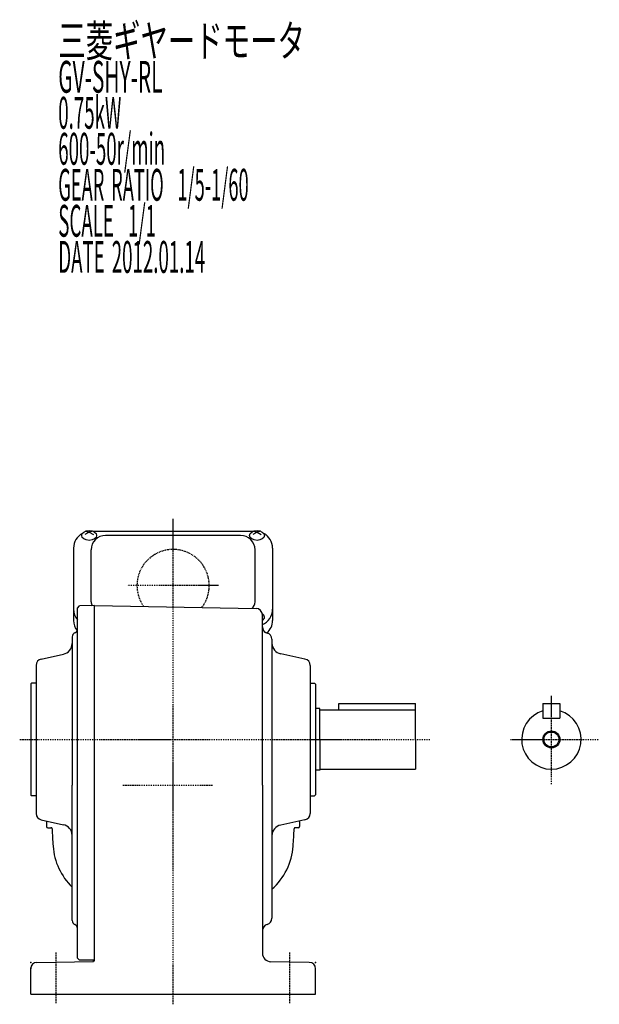
# Model space of a CAD drawing. Extents: x -590 to 299, y -161 to 338.
# Drawn here: x -590 to -317, y -155 to 309 of the extents above; entities that cross this region are included whole.
import ezdxf

# ---------------------------------------------------------------- set-up
doc = ezdxf.new("R2010")
doc.units = 0
doc.header["$MEASUREMENT"] = 0
doc.linetypes.add('CENTER', pattern=[1, 0.5, -0.25, 0, -0.25])
doc.linetypes.add('DASHED', pattern=[0.75, 0.5, -0.25])
doc.layers.get('0').update_dxf_attribs({"color": 53})
doc.styles.add('ZU_SHPTB00001', font='monotxt', dxfattribs={"bigfont": 'bigfont'})

msp = doc.modelspace()

# ---------------------------------------------------------------- linework, layer by layer
at = {"linetype": 'CENTER', "lineweight": -3}
for p, q in [((-517.850985, -155.022726), (-517.850985, 73.68574)), ((-496.550528, 42.13807), (-539.151441, 42.13807)), ((-339.850985, -51.364563), (-339.850985, -9.632972)), ((-590.024221, -30.31624), (-396.786633, -30.31624)), ((-359.053915, -30.31624), (-317.322324, -30.31624)), ((-541.559341, -51.86193), (-499.152347, -51.86193)), ((-572.850985, -154.562124), (-572.850985, -130.50807)), ((-462.850985, -154.562124), (-462.850985, -130.50807))]:
    msp.add_line(p, q, dxfattribs=at)
at = {"linetype": 'Continuous', "lineweight": -3}
for p, q in [((-557.350985, 67.261263), (-559.350985, 66.212075)), ((-558.941001, 67.77109), (-557.350985, 67.261263)), ((-555.760968, 67.77109), (-557.350985, 67.261263)), ((-557.350985, 67.261263), (-555.350985, 66.212075)), ((-480.352166, 67.609218), (-555.349803, 67.609218)), ((-486.100985, 65.755596), (-549.600985, 65.755596)), ((-478.350985, 67.261263), (-480.350985, 66.212075)), ((-479.941001, 67.77109), (-478.350985, 67.261263)), ((-476.760968, 67.77109), (-478.350985, 67.261263)), ((-478.350985, 67.261263), (-476.350985, 66.212075)), ((-564.650985, 59.809218), (-564.650985, 25.693593)), ((-556.400985, 34.44496), (-556.400985, 58.955596)), ((-479.300985, 34.44496), (-479.300985, 58.955596)), ((-471.050985, 59.809218), (-471.050985, 25.693593)), ((-562.850985, 31.544119), (-561.851137, 32.561572)), ((-554.850985, 32.68376), (-561.851137, 32.561572)), ((-554.850985, 32.68376), (-478.798627, 31.356261)), ((-554.850985, -51.86193), (-554.850985, 32.68376)), ((-562.850985, -51.86193), (-562.850985, 31.544119)), ((-475.850985, -51.86193), (-475.850985, 28.356718)), ((-565.350701, 17.975775), (-565.350701, -51.86193)), ((-471.351268, 16.874358), (-471.351268, 14.96503)), ((-471.351268, 14.96503), (-471.351268, -51.86193)), ((-579.871929, 7.50374), (-569.48246, 9.864664)), ((-455.83004, 7.50374), (-467.219509, 10.040991)), ((-582.350985, 4.549317), (-582.350985, -30.31624)), ((-453.350985, 4.549317), (-453.350985, -30.31624)), ((-584.550985, -3.81624), (-584.850985, -4.11624)), ((-584.850985, -4.11624), (-584.850985, -56.51624)), ((-582.350985, -3.81624), (-584.550985, -3.81624)), ((-453.350985, -3.81624), (-451.250985, -3.81624)), ((-451.250985, -3.81624), (-450.850985, -4.21624)), ((-450.850985, -4.21624), (-450.850985, -56.41624)), ((-439.850985, -13.31624), (-403.850985, -13.31624)), ((-439.850985, -16.31624), (-439.850985, -13.31624)), ((-403.850985, -30.31624), (-403.850985, -13.31624)), ((-343.850985, -13.31624), (-335.850985, -13.31624)), ((-343.850985, -13.31624), (-343.850985, -20.31624)), ((-335.850985, -13.31624), (-335.850985, -20.31624)), ((-448.850985, -15.81624), (-450.850985, -15.81624)), ((-448.850985, -30.31624), (-448.850985, -15.81624)), ((-448.850985, -30.31624), (-448.850985, -15.81624)), ((-448.850985, -16.31624), (-403.850985, -16.31624)), ((-343.850985, -20.31624), (-335.850985, -20.31624)), ((-582.350985, -30.31624), (-582.350985, -65.181797)), ((-453.350985, -30.31624), (-453.350985, -65.181797)), ((-448.850985, -30.31624), (-448.850985, -44.81624)), ((-448.850985, -30.31624), (-448.850985, -44.81624)), ((-403.850985, -30.31624), (-403.850985, -44.31624)), ((-448.850985, -44.81624), (-450.850985, -44.81624)), ((-448.850985, -44.31624), (-403.850985, -44.31624)), ((-565.350701, -115.608256), (-565.350701, -51.86193)), ((-562.850985, -119.31624), (-562.850985, -51.86193)), ((-554.850985, -134.61624), (-554.850985, -51.86193)), ((-475.850985, -51.86193), (-475.850985, -130.949074)), ((-471.351268, -51.86193), (-471.351268, -114.506838)), ((-584.550985, -56.81624), (-584.850985, -56.51624)), ((-582.350985, -56.81624), (-584.550985, -56.81624)), ((-453.350985, -56.81624), (-451.250985, -56.81624)), ((-451.250985, -56.81624), (-450.850985, -56.41624)), ((-579.871929, -68.13622), (-569.48246, -70.497145)), ((-577.350985, -68.697815), (-577.350985, -71.36193)), ((-455.83004, -68.13622), (-467.219509, -70.673472)), ((-458.350985, -68.697815), (-458.350985, -71.36193)), ((-576.850985, -71.86193), (-575.325984, -71.86193)), ((-458.850985, -71.86193), (-460.375985, -71.86193)), ((-562.850985, -133.24428), (-562.850985, -119.31624)), ((-562.850985, -133.24428), (-561.851137, -134.261733)), ((-554.850985, -134.314101), (-561.868589, -134.243973)), ((-584.850985, -150.31624), (-584.850985, -137.764332)), ((-581.903342, -135.264789), (-555.350985, -134.801316)), ((-555.350985, -134.81624), (-555.350985, -134.61624)), ((-555.350985, -134.61624), (-554.850985, -134.61624)), ((-453.798627, -135.264789), (-471.920794, -134.948465)), ((-450.850985, -150.31624), (-450.850985, -138.264332)), ((-584.850985, -150.31624), (-450.850985, -150.31624))]:
    msp.add_line(p, q, dxfattribs=at)
for radius in [4, 3.5]:
    msp.add_circle((-339.850985, -30.31624), radius, dxfattribs=at)
for centre, radius, start, end in [((-556.850985, 59.809218), 7.8, 118.12516, 180), ((-549.600985, 58.955596), 6.8, 90, 180), ((-486.100985, 58.955596), 6.8, 0, 90), ((-478.850985, 59.809218), 7.8, 0, 61.87484), ((-552.600985, 34.44496), 3.8, 180, 207.940786), ((-483.100985, 34.44496), 3.8, 306.539631, 0), ((-556.850985, 30.950178), 7.8, 180, 219.715137), ((-478.850985, 28.356718), 3, 0, 89), ((-478.850985, 30.950178), 7.8, 292.619865, 0), ((-556.850985, 25.693593), 7.8, 180, 217.867548), ((-478.850985, 25.693593), 7.8, 311.080382, 0), ((-563.350701, 17.975775), 2, 112.028694, 180), ((-564.850985, 21.68376), 2, 292.028694, 0), ((-472.850985, 22.68376), 3, 180, 255.519691), ((-472.850985, 22.68376), 3, 180, 239.996873), ((-474.351268, 16.874358), 3, 0, 75.519691), ((-570.350701, 14.788703), 5, 280, 0), ((-466.351268, 14.96503), 5, 180, 260), ((-579.350985, 4.549317), 3, 100, 180), ((-456.350985, 4.549317), 3, 0, 80), ((-339.850985, -30.31624), 14, 106.60155, 73.39845), ((-579.350985, -65.181797), 3, 180, 260), ((-456.350985, -65.181797), 3, 280, 0), ((-576.850985, -71.36193), 0.5, 180, 270), ((-575.325984, -72.36193), 0.5, 2.934025, 90), ((-575.325984, -72.36193), 0.5, 2.934025, 90), ((-175.350985, -51.86193), 400, 182.934025, 184.114345), ((-570.350701, -75.421183), 5, 0, 80), ((-466.351268, -75.59751), 5, 100, 180), ((-860.350985, -51.86193), 400, 355.885655, 357.065975), ((-460.375985, -72.36193), 0.5, 90, 177.065975), ((-458.850985, -71.36193), 0.5, 270, 0), ((-544.397439, -78.408385), 30, 184.114345, 225.697857), ((-491.30453, -78.408385), 30, 311.690667, 355.885655), ((-563.350701, -115.608256), 2, 180, 247.971306), ((-474.351268, -114.506838), 3, 284.480309, 0), ((-564.850985, -119.31624), 2, 0, 67.971306), ((-472.850985, -120.31624), 3, 104.480309, 180), ((-471.850985, -130.949074), 4, 180, 269), ((-581.850985, -138.264332), 3, 91, 180), ((-453.850985, -138.264332), 3, 0, 89)]:
    msp.add_arc(centre, radius, start, end, dxfattribs=at)
at = {"linetype": 'DASHED', "lineweight": -3}
msp.add_arc((-517.850985, 42.13807), 17, 322.556072, 215.443928, dxfattribs=at)
at = {"linetype": 'Continuous', "lineweight": -3}
for centre in [(-557.350985, 65.723809), (-478.350985, 65.723809)]:
    msp.add_ellipse(centre, major_axis=(3.5, 0), ratio=0.656603, dxfattribs=at)
msp.add_ellipse((-478.350985, 27.265548), major_axis=(3.5, 0), ratio=0.656603, start_param=5.5079919339, end_param=0.7957848895, dxfattribs=at)
for p in [(-584.850985, -135.31624), (-450.850985, -135.31624)]:
    msp.add_point(p, dxfattribs=at)

# ---------------------------------------------------------------- texts
at = {"linetype": 'Continuous', "lineweight": -3, "char_height": 15, "attachment_point": 7, "style": 'ZU_SHPTB00001'}
for s, insert in [('\\W0.63;三菱ギヤードモータ  ', (-571.878174, 291.125793)), ('\\W0.63;三菱ギヤードモータ  ', (-571.878174, 291.125793)), ('\\W0.48;GV-SHY-RL', (-571.878174, 274.175781)), ('\\W0.43;0.75kW', (-571.878174, 257.225769)), ('\\W0.43;600-50r/min\\W0.53;\u3000', (-571.878174, 240.275787)), ('\\W0.42;GEAR\\W0.70; \\W0.42;RATIO\\W0.70;  \\W0.42;1/5-1/60', (-571.878174, 223.325775)), ('\\W0.43;SCALE\\W0.72;  \\W0.43;1/1', (-571.878174, 206.375763)), ('\\W0.43;DATE\\W0.72; \\W0.43;2012.01.14', (-571.878174, 189.375763))]:
    msp.add_mtext(s, dxfattribs=dict(at, insert=insert))

doc.saveas('drawing.dxf')
